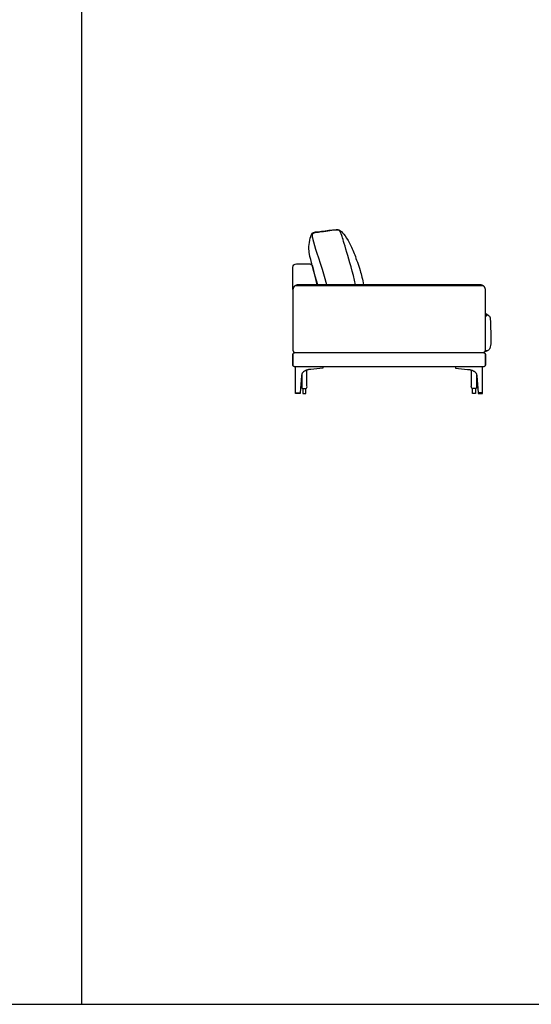
# Model space of a CAD drawing. Units: millimetres. Extents: x -24384 to 59856, y -49291 to -28173.
# Drawn here: x -12103 to -9231, y -49291 to -43768 of the extents above; entities that cross this region are included whole.
import ezdxf

# ---------------------------------------------------------------- set-up
doc = ezdxf.new("R2010")
doc.units = ezdxf.units.MM
doc.layers.add('03_LINEA FINA', color=254, linetype='Continuous', true_color=0xbebebe)

msp = doc.modelspace()

# ---------------------------------------------------------------- linework, layer by layer
at = {"layer": '03_LINEA FINA'}
for p, q in [((-10513.5, -45846.4), (-10513.5, -45862.4)), ((-10510.9, -45865), (-10504.7, -45865)), ((-10504.7, -45865), (-10498.4, -45865)), ((-10495.9, -45862.4), (-10495.9, -45846.4)), ((-9562, -45862.4), (-9562, -45846.4)), ((-9553.2, -45865), (-9559.5, -45865)), ((-9547, -45865), (-9553.2, -45865)), ((-9544.4, -45846.4), (-9544.4, -45862.4))]:
    msp.add_line(p, q, dxfattribs=at)
for points in [[(-11756.5, -29497), (-11756.5, -49291)], [(-24384, -35736), (-24384, -49291), (-11756.5, -49291)], [(-10568.9, -45280.6), (-10568.9, -45157)], [(-10548.9, -45137), (-10478.1, -45137)], [(-10459.1, -45150.6), (-10435.3, -45255)], [(-9502.1, -45260), (-10102.9, -45260), (-10555.8, -45260)], [(-10401.8, -45715), (-10401.8, -45723.1), (-10468.4, -45729.1)], [(-9656.1, -45715), (-9656.1, -45723.1), (-9589.5, -45729.1)], [(-10520.6, -45765), (-10527.9, -45861.4)], [(-9537.3, -45765), (-9530, -45861.4)], [(-10513.5, -45838.9), (-10513.5, -45836.3)], [(-10513.5, -45838.9), (-10513.5, -45846.4)], [(-10495.9, -45838.9), (-10495.9, -45836.3)], [(-10495.9, -45846.4), (-10495.9, -45838.9)], [(-9562, -45838.9), (-9562, -45836.3)], [(-9562, -45846.4), (-9562, -45838.9)], [(-9544.4, -45838.9), (-9544.4, -45836.3)], [(-9544.4, -45838.9), (-9544.4, -45846.4)], [(-11756.5, -49291), (179, -49291)]]:
    msp.add_lwpolyline(points, dxfattribs=at)
for points in [[(-10527.9, -45865), (-10553.7, -45865), (-10553.7, -45861.4), (-10527.9, -45861.4)], [(-9530, -45865), (-9504.2, -45865), (-9504.2, -45861.4), (-9530, -45861.4)]]:
    msp.add_lwpolyline(points, close=True, dxfattribs=at)
at = {"layer": '03_LINEA FINA', "extrusion": (0, 0, -1)}
for centre, radius, start, end in [((10548.9, -45157), 20, 0, 90), ((10478.1, -45157), 20, 90, 161.5651), ((9559.5, -45838.9), 2.57, 0, 0.0024), ((9559.5, -45838.9), 2.57, 89.9999, 90), ((9559.5, -45862.4), 2.57, 270, 0), ((9547, -45862.4), 2.57, 180, 270)]:
    msp.add_arc(centre, radius, start, end, dxfattribs=at)
at = {"layer": '03_LINEA FINA'}
for centre, start, end in [((-10498.4, -45838.9), 89.9999, 90), ((-10498.4, -45838.9), 0, 0.0024), ((-10510.9, -45862.4), 180, 270), ((-10498.4, -45862.4), 270, 0)]:
    msp.add_arc(centre, 2.57, start, end, dxfattribs=at)
for points, knots in [([(-10429.8, -45255), (-10471.3, -45109.2), (-10482.5, -45061.5), (-10477.1, -45017.4), (-10465.9, -44969.2), (-10455.6, -44959.5), (-10431.4, -44957.3), (-10323.1, -44943.6), (-10308, -44945.2), (-10285.5, -44964.8), (-10249.7, -45019.6), (-10223, -45084.9), (-10195.9, -45157.2), (-10177.9, -45224.5), (-10172.3, -45255)], [1.462051, 1.462051, 1.462051, 1.462051, 48.211505, 96.423011, 144.634516, 192.846021, 241.057527, 289.269032, 337.480537, 385.692043, 433.903548, 482.115053, 530.326559, 561.721401, 561.721401, 561.721401, 561.721401]), ([(-10217.1, -45255), (-10233.3, -45182.6), (-10275.2, -45041.1), (-10297.3, -44967.7), (-10306.9, -44952.2), (-10313.4, -44948.6), (-10328, -44947), (-10356.9, -44950.6), (-10412.3, -44959.4), (-10441, -44962.2), (-10452.3, -44964.4), (-10459.1, -44970.5), (-10462.9, -44978.9), (-10460.1, -44993.4), (-10454.2, -45013.6)], [5.254037, 5.254037, 5.254037, 5.254037, 30.955288, 61.910575, 92.865863, 123.82115, 154.776438, 185.731725, 216.687013, 247.6423, 278.597588, 309.552875, 340.508163, 371.46345, 371.46345, 371.46345, 371.46345]), ([(-10454.2, -45013.6), (-10438.9, -45066.4), (-10417.8, -45122.2), (-10380, -45254.3), (-10379.8, -45255)], [0, 0, 0, 0, 175.034059, 175.98299, 175.98299, 175.98299, 175.98299]), ([(-10102.9, -45255), (-10120.8, -45255), (-10164.1, -45255), (-10220, -45255), (-10270.6, -45255), (-10308.5, -45255), (-10346.5, -45255), (-10384.5, -45255), (-10416.1, -45255), (-10441.4, -45255), (-10460.4, -45255), (-10476.2, -45255), (-10488.8, -45255), (-10498.3, -45255), (-10507.8, -45255), (-10515.7, -45255), (-10522.1, -45255), (-10526, -45255), (-10529.2, -45255), (-10531.6, -45255), (-10533.5, -45255), (-10535.1, -45255), (-10535.9, -45255), (-10536.3, -45255), (-10536.4, -45255), (-10536.5, -45255), (-10536.6, -45255), (-10536.7, -45255), (-10536.8, -45255), (-10537.1, -45255), (-10537.4, -45255), (-10537.8, -45255), (-10538.1, -45255), (-10538.6, -45255), (-10539.2, -45255.1), (-10540, -45255.1), (-10541, -45255.2), (-10542.2, -45255.4), (-10543.8, -45255.6), (-10545.3, -45255.9), (-10546.8, -45256.3), (-10548.8, -45256.9), (-10551.3, -45257.7), (-10554.2, -45259), (-10556.9, -45260.6), (-10559.4, -45262.3), (-10561.7, -45264.3), (-10563.7, -45266.4), (-10565.4, -45268.7), (-10566.7, -45271.1), (-10567.6, -45273.1), (-10568.1, -45274.7), (-10568.4, -45275.9), (-10568.6, -45277), (-10568.7, -45277.8), (-10568.8, -45278.4), (-10568.9, -45279), (-10568.9, -45279.5), (-10568.9, -45279.9), (-10568.9, -45280.1), (-10568.9, -45280.3), (-10568.9, -45280.4), (-10568.9, -45280.6), (-10568.9, -45280.7), (-10568.9, -45280.7), (-10568.9, -45280.9), (-10568.9, -45281.2), (-10568.9, -45281.8), (-10568.9, -45282.8), (-10568.9, -45284.3), (-10568.9, -45286), (-10568.9, -45288.4), (-10568.9, -45291.3), (-10568.9, -45296.1), (-10568.9, -45302.2), (-10568.9, -45309.5), (-10568.9, -45316.9), (-10568.9, -45326.9), (-10568.9, -45339.6), (-10568.9, -45355.1), (-10568.9, -45376.2), (-10568.9, -45403.1), (-10568.9, -45428.6), (-10568.9, -45443.1), (-10568.9, -45574.5)], [3136.842047, 3136.842047, 3136.842047, 3136.842047, 3178.044693, 3236.169693, 3265.232193, 3294.294693, 3323.357193, 3352.419693, 3381.482193, 3396.013443, 3410.544693, 3425.075943, 3432.341568, 3439.607193, 3446.872818, 3454.138443, 3457.771255, 3461.404068, 3463.220474, 3465.03688, 3466.853286, 3467.761489, 3468.669693, 3468.708042, 3468.746392, 3468.823091, 3468.89979, 3468.976489, 3469.129887, 3469.283285, 3469.590081, 3469.896877, 3470.203673, 3470.510469, 3471.124062, 3471.737654, 3472.351246, 3473.578431, 3474.805616, 3476.0328, 3477.259985, 3478.48717, 3480.941539, 3483.395908, 3485.850277, 3488.304647, 3490.759016, 3493.213385, 3495.667754, 3498.122124, 3500.576493, 3501.803678, 3503.030862, 3504.258047, 3504.871639, 3505.485231, 3506.098824, 3506.712416, 3507.019212, 3507.326008, 3507.479406, 3507.632805, 3507.786203, 3507.862902, 3507.901251, 3507.939601, 3508.352198, 3508.764796, 3509.589991, 3511.240382, 3512.890773, 3514.541163, 3517.841944, 3521.142726, 3527.744288, 3534.345851, 3540.947413, 3547.548976, 3560.752101, 3573.955226, 3587.158351, 3613.564601, 3639.970851, 3648.034499, 3648.034499, 3648.034499, 3648.034499]), ([(-9489, -45446.5), (-9489, -45443.1), (-9489, -45428.6), (-9489, -45403.1), (-9489, -45376.2), (-9489, -45355.1), (-9489, -45339.6), (-9489, -45326.9), (-9489, -45316.9), (-9489, -45309.5), (-9489, -45302.2), (-9489, -45296.1), (-9489, -45291.3), (-9489, -45288.4), (-9489, -45286), (-9489, -45284.3), (-9489, -45282.8), (-9489, -45281.8), (-9489, -45281.2), (-9489, -45280.9), (-9489, -45280.7), (-9489, -45280.7), (-9489, -45280.6), (-9489, -45280.4), (-9489, -45280.3), (-9489, -45280.1), (-9489, -45279.9), (-9489, -45279.5), (-9489, -45279), (-9489.1, -45278.4), (-9489.2, -45277.8), (-9489.3, -45277), (-9489.5, -45275.9), (-9489.8, -45274.7), (-9490.3, -45273.1), (-9491.2, -45271.1), (-9492.5, -45268.7), (-9494.2, -45266.4), (-9496.2, -45264.3), (-9498.5, -45262.3), (-9501, -45260.6), (-9503.7, -45259), (-9506.6, -45257.7), (-9509.1, -45256.9), (-9511.1, -45256.3), (-9512.6, -45255.9), (-9514.1, -45255.6), (-9515.7, -45255.4), (-9516.9, -45255.2), (-9517.9, -45255.1), (-9518.7, -45255.1), (-9519.3, -45255), (-9519.8, -45255), (-9520.1, -45255), (-9520.5, -45255), (-9520.8, -45255), (-9521.1, -45255), (-9521.2, -45255), (-9521.3, -45255), (-9521.4, -45255), (-9521.5, -45255), (-9521.6, -45255), (-9522, -45255), (-9522.8, -45255), (-9524.4, -45255), (-9526.3, -45255), (-9528.7, -45255), (-9531.9, -45255), (-9535.8, -45255), (-9542.2, -45255), (-9550.1, -45255), (-9559.6, -45255), (-9569.1, -45255), (-9581.7, -45255), (-9597.5, -45255), (-9616.5, -45255), (-9641.8, -45255), (-9673.4, -45255), (-9711.4, -45255), (-9749.4, -45255), (-9787.3, -45255), (-9837.9, -45255), (-9893.8, -45255), (-9937.1, -45255), (-10102.9, -45255)], [2625.649594, 2625.649594, 2625.649594, 2625.649594, 2633.713242, 2660.119492, 2686.525742, 2699.728867, 2712.931992, 2726.135117, 2732.73668, 2739.338242, 2745.939805, 2752.541367, 2755.842149, 2759.14293, 2760.793321, 2762.443711, 2764.094102, 2764.919297, 2765.331895, 2765.744492, 2765.782842, 2765.821191, 2765.897891, 2766.051289, 2766.204687, 2766.358085, 2766.664881, 2766.971677, 2767.585269, 2768.198862, 2768.812454, 2769.426046, 2770.653231, 2771.880416, 2773.1076, 2775.561969, 2778.016339, 2780.470708, 2782.925077, 2785.379447, 2787.833816, 2790.288185, 2792.742554, 2795.196924, 2796.424108, 2797.651293, 2798.878477, 2800.105662, 2801.332847, 2801.946439, 2802.560031, 2803.173624, 2803.48042, 2803.787216, 2804.094012, 2804.400808, 2804.554206, 2804.707604, 2804.784303, 2804.861003, 2804.937702, 2804.976051, 2805.014401, 2805.922604, 2806.830807, 2808.647213, 2810.463619, 2812.280026, 2815.912838, 2819.545651, 2826.811276, 2834.076901, 2841.342526, 2848.608151, 2863.139401, 2877.670651, 2892.201901, 2921.264401, 2950.326901, 2979.389401, 3008.451901, 3037.514401, 3095.639401, 3136.842047, 3136.842047, 3136.842047, 3136.842047]), ([(-10102.9, -45635), (-9909, -45635), (-9811.1, -45635), (-9661.2, -45635), (-9557.2, -45635), (-9505.3, -45635), (-9504.3, -45635), (-9502.3, -45634.8), (-9499.2, -45634.2), (-9496.3, -45633), (-9493.6, -45631.4), (-9491.9, -45629.7), (-9490.7, -45628.2), (-9490.1, -45627), (-9489.6, -45626), (-9489.4, -45625.2), (-9489.2, -45624.6), (-9489.1, -45624), (-9489, -45623.5), (-9489, -45623.1), (-9489, -45622.9), (-9489, -45622.7), (-9489, -45622.6), (-9489, -45622.4), (-9489, -45622.4), (-9489, -45622.3), (-9489, -45622.3), (-9489, -45622), (-9489, -45621.4), (-9489, -45620.3), (-9489, -45618.3), (-9489, -45615.4), (-9489, -45612), (-9489, -45607.3), (-9489, -45601.4), (-9489, -45591.9), (-9489, -45582.9), (-9489, -45576.2), (-9489, -45446.5)], [2217.502416, 2217.502416, 2217.502416, 2217.502416, 2323.080062, 2442.455062, 2561.830062, 2561.830062, 2561.830062, 2564.284432, 2566.738801, 2569.19317, 2571.647539, 2574.101909, 2575.329093, 2576.556278, 2577.783463, 2578.397055, 2579.010647, 2579.624239, 2580.237832, 2580.544628, 2580.851424, 2581.004822, 2581.15822, 2581.311618, 2581.388317, 2581.426667, 2581.445842, 2581.465016, 2582.290212, 2583.115407, 2584.765798, 2588.066579, 2591.36736, 2594.668141, 2601.269704, 2607.871266, 2621.074391, 2625.649594, 2625.649594, 2625.649594, 2625.649594]), ([(-9489, -45414.7), (-9488.2, -45415.2), (-9485.3, -45416.7), (-9478.9, -45420.5), (-9472.5, -45425.2), (-9466.5, -45430.6), (-9463.9, -45435.8), (-9462.8, -45439.6)], [2128.000096, 2128.000096, 2128.000096, 2128.000096, 2130.071238, 2135.630185, 2146.748079, 2151.839606, 2156.931133, 2156.931133, 2156.931133, 2156.931133]), ([(-9482.9, -45418.1), (-9483, -45424.9), (-9483.3, -45428.8), (-9484.3, -45430.9), (-9486.8, -45431.8), (-9489, -45432)], [0.136997, 0.136997, 0.136997, 0.136997, 16.76943, 33.538859, 45.194301, 45.194301, 45.194301, 45.194301]), ([(-9462.8, -45439.6), (-9462.2, -45441.6), (-9461.4, -45447.2), (-9460.5, -45459.8), (-9460.1, -45469.8), (-9459.8, -45478.9), (-9459.6, -45488.9), (-9459.3, -45502.9), (-9459.1, -45522.5), (-9459.1, -45537.6), (-9459.1, -45585.4)], [2156.931133, 2156.931133, 2156.931133, 2156.931133, 2189.051494, 2205.111675, 2221.171856, 2229.201946, 2237.232037, 2253.292218, 2269.352398, 2285.412579, 2285.412579, 2285.412579, 2285.412579]), ([(-10568.9, -45574.5), (-10568.9, -45576.2), (-10568.9, -45582.9), (-10568.9, -45591.9), (-10568.9, -45601.4), (-10568.9, -45607.3), (-10568.9, -45612), (-10568.9, -45615.4), (-10568.9, -45618.3), (-10568.9, -45620.3), (-10568.9, -45621.4), (-10568.9, -45622), (-10568.9, -45622.3), (-10568.9, -45622.3), (-10568.9, -45622.4), (-10568.9, -45622.4), (-10568.9, -45622.6), (-10568.9, -45622.7), (-10568.9, -45622.9), (-10568.9, -45623.1), (-10568.9, -45623.5), (-10568.8, -45624), (-10568.7, -45624.6), (-10568.5, -45625.2), (-10568.3, -45626), (-10567.8, -45627), (-10567.2, -45628.2), (-10566, -45629.7), (-10564.3, -45631.4), (-10562, -45632.7), (-10560.1, -45633.6), (-10558.6, -45634.1), (-10557.4, -45634.4), (-10556.4, -45634.6), (-10555.6, -45634.8), (-10555, -45634.8), (-10554.5, -45634.9), (-10554.1, -45634.9), (-10553.7, -45634.9), (-10553.4, -45635), (-10553.2, -45635), (-10553, -45635), (-10552.9, -45635), (-10552.8, -45635), (-10552.7, -45635), (-10552.7, -45635), (-10552.6, -45635), (-10551.8, -45635), (-10550.2, -45635), (-10546.9, -45635), (-10542.9, -45635), (-10538, -45635), (-10531.5, -45635), (-10523.4, -45635), (-10510.4, -45635), (-10494.2, -45635), (-10474.7, -45635), (-10455.2, -45635), (-10429.2, -45635), (-10396.7, -45635), (-10357.7, -45635), (-10305.8, -45635), (-10240.8, -45635), (-10168.8, -45635), (-10122.9, -45635), (-10102.9, -45635)], [3648.034499, 3648.034499, 3648.034499, 3648.034499, 3652.609702, 3665.812827, 3672.414389, 3679.015952, 3682.316733, 3685.617514, 3688.918295, 3690.568686, 3691.393881, 3692.219077, 3692.238251, 3692.257426, 3692.295776, 3692.372475, 3692.525873, 3692.679271, 3692.832669, 3693.139465, 3693.446261, 3694.059854, 3694.673446, 3695.287038, 3695.900631, 3697.127815, 3698.355, 3699.582185, 3702.036554, 3704.490923, 3705.718108, 3706.945292, 3708.172477, 3708.786069, 3709.399662, 3710.013254, 3710.32005, 3710.626846, 3710.933642, 3711.240438, 3711.393837, 3711.547235, 3711.623934, 3711.700633, 3711.777332, 3711.815681, 3711.834856, 3711.854031, 3713.719265, 3715.5845, 3719.314968, 3723.045437, 3726.775906, 3734.236843, 3741.697781, 3756.619656, 3771.541531, 3786.463406, 3801.385281, 3831.229031, 3861.072781, 3890.916531, 3950.604031, 4010.291531, 4056.181677, 4056.181677, 4056.181677, 4056.181677]), ([(-9459.1, -45585.4), (-9459.3, -45592.8), (-9460.4, -45601.8), (-9463, -45610.2), (-9466.3, -45616.6), (-9471.5, -45621.5), (-9478.8, -45624.9), (-9485.3, -45628.1), (-9490.6, -45629.9), (-9492.8, -45630.5)], [2285.412579, 2285.412579, 2285.412579, 2285.412579, 2288.40305, 2289.898285, 2291.39352, 2294.383991, 2297.374461, 2300.364931, 2302.132062, 2302.132062, 2302.132062, 2302.132062]), ([(-9489, -45622.4), (-9488.6, -45622.5), (-9485.3, -45623.1), (-9482, -45623.9), (-9478.8, -45625)], [354.136532, 354.136532, 354.136532, 354.136532, 355.859312, 369.186202, 369.186202, 369.186202, 369.186202]), ([(-10568.9, -45675), (-10568.9, -45673.6), (-10568.9, -45668), (-10568.9, -45660.7), (-10568.9, -45654.1), (-10568.9, -45649.9), (-10568.9, -45646.8), (-10568.9, -45644.8), (-10568.9, -45643.9), (-10568.9, -45644.3), (-10568.9, -45647.1), (-10568.9, -45652.1), (-10568.9, -45657), (-10568.9, -45662.8), (-10568.9, -45669.6), (-10568.9, -45675.9), (-10568.9, -45681.3), (-10568.9, -45685.6), (-10568.9, -45689.2), (-10568.9, -45692.2), (-10568.9, -45694.5), (-10568.9, -45696.8), (-10568.9, -45698.7), (-10568.9, -45700.3), (-10568.9, -45701.3), (-10568.9, -45702), (-10568.9, -45702.6), (-10568.9, -45703.1), (-10568.9, -45703.5), (-10568.9, -45703.7), (-10568.9, -45703.9), (-10568.9, -45703.9), (-10568.9, -45703.9), (-10568.9, -45703.9), (-10568.9, -45704), (-10568.9, -45704), (-10568.9, -45704.1), (-10568.9, -45704.2), (-10568.9, -45704.3), (-10568.9, -45704.4), (-10568.9, -45704.6), (-10568.9, -45704.8), (-10568.9, -45705.1), (-10568.9, -45705.4), (-10568.8, -45705.8), (-10568.7, -45706.3), (-10568.6, -45706.8), (-10568.5, -45707.3), (-10568.2, -45708), (-10567.9, -45708.9), (-10567.4, -45709.8), (-10566.7, -45710.8), (-10565.6, -45711.9), (-10564.2, -45712.9), (-10562.4, -45713.7), (-10560.9, -45714.2), (-10559.2, -45714.5), (-10557.7, -45714.8), (-10556.4, -45714.9), (-10555.6, -45714.9), (-10554.9, -45714.9), (-10554.4, -45715), (-10554, -45715), (-10553.7, -45715), (-10553.5, -45715), (-10553.4, -45715), (-10553.1, -45715), (-10552.8, -45715), (-10552.1, -45715), (-10551.1, -45715), (-10549.9, -45715), (-10548.3, -45715), (-10546.1, -45715), (-10543.3, -45715), (-10540.4, -45715), (-10537.2, -45715), (-10533.9, -45715), (-10530.4, -45715), (-10526.6, -45715), (-10523.4, -45715), (-10520.6, -45715), (-10518.6, -45715), (-10516.4, -45715), (-10513.5, -45715), (-10509.7, -45715), (-10505.7, -45715), (-10502.5, -45715), (-10499.9, -45715), (-10497.8, -45715), (-10496.1, -45715), (-10486.6, -45715), (-10467, -45715), (-10433.1, -45715), (-10393.8, -45715), (-10349.4, -45715), (-10300.4, -45715), (-10247.3, -45715), (-10190.7, -45715), (-10131.6, -45715), (-10070.9, -45715), (-10009.5, -45715), (-9948.3, -45715), (-9888.5, -45715), (-9830.9, -45715), (-9776.5, -45715), (-9725.9, -45715), (-9693.5, -45715), (-9676.1, -45715), (-9670.1, -45715), (-9662.8, -45715), (-9654.3, -45715), (-9646, -45715), (-9638, -45715), (-9627.5, -45715), (-9617.5, -45715), (-9608, -45715), (-9601.1, -45715), (-9594.4, -45715), (-9585.7, -45715), (-9575.6, -45715), (-9560.5, -45715), (-9547.2, -45715), (-9535.7, -45715), (-9527.8, -45715), (-9520.9, -45715), (-9515.7, -45715), (-9511.9, -45715), (-9509.7, -45715), (-9508, -45715), (-9506.8, -45715), (-9505.8, -45715), (-9505.1, -45715), (-9504.8, -45715), (-9504.5, -45715), (-9504.4, -45715), (-9504.2, -45715), (-9503.9, -45715), (-9503.3, -45715), (-9502.4, -45714.9), (-9501.5, -45714.9), (-9500.2, -45714.8), (-9498.7, -45714.5), (-9497, -45714.2), (-9495.5, -45713.7), (-9493.7, -45712.9), (-9492.3, -45711.9), (-9491.2, -45710.8), (-9490.5, -45709.8), (-9490, -45708.9), (-9489.6, -45708), (-9489.4, -45707.3), (-9489.3, -45706.8), (-9489.2, -45706.3), (-9489.1, -45705.8), (-9489, -45705.4), (-9489, -45705.1), (-9489, -45704.8), (-9489, -45704.6), (-9489, -45704.4), (-9489, -45704.3), (-9489, -45704.2), (-9489, -45704.1), (-9489, -45704), (-9489, -45704), (-9489, -45703.9), (-9489, -45703.9), (-9489, -45703.9), (-9489, -45703.9), (-9489, -45703.7), (-9489, -45703.5), (-9489, -45703.1), (-9489, -45702.6), (-9489, -45702), (-9489, -45701.3), (-9489, -45700.3), (-9489, -45698.7), (-9489, -45696.8), (-9489, -45694.5), (-9489, -45692.2), (-9489, -45689.2), (-9489, -45685.6), (-9489, -45681.3), (-9489, -45675.9), (-9489, -45669.6), (-9489, -45662.8), (-9489, -45657), (-9489, -45652.1), (-9489, -45647.1), (-9489, -45644.3), (-9489, -45643.9), (-9489, -45644.8), (-9489, -45646.8), (-9489, -45649.9), (-9489, -45654.1), (-9489, -45660.7), (-9489, -45667.4), (-9489, -45672.9), (-9489, -45675), (-9489, -45677), (-9489, -45682.6), (-9489, -45689.2), (-9489, -45695.9), (-9489, -45700), (-9489, -45703.1), (-9489, -45705.2), (-9489, -45706.1), (-9489, -45705.7), (-9489, -45702.9), (-9489, -45697.8), (-9489, -45693), (-9489, -45687.1), (-9489, -45680.3), (-9489, -45674), (-9489, -45668.6), (-9489, -45664.4), (-9489, -45660.7), (-9489, -45657.8), (-9489, -45655.5), (-9489, -45653.2), (-9489, -45651.2), (-9489, -45649.7), (-9489, -45648.7), (-9489, -45647.9), (-9489, -45647.3), (-9489, -45646.8), (-9489, -45646.4), (-9489, -45646.2), (-9489, -45646.1), (-9489, -45646.1), (-9489, -45646), (-9489, -45646), (-9489, -45646), (-9489, -45645.9), (-9489, -45645.8), (-9489, -45645.7), (-9489, -45645.6), (-9489, -45645.5), (-9489, -45645.3), (-9489, -45645.1), (-9489, -45644.9), (-9489, -45644.6), (-9489.1, -45644.1), (-9489.2, -45643.6), (-9489.3, -45643.1), (-9489.4, -45642.6), (-9489.6, -45641.9), (-9490, -45641.1), (-9490.5, -45640.1), (-9491.2, -45639.2), (-9492.3, -45638), (-9493.7, -45637), (-9495.5, -45636.2), (-9497, -45635.8), (-9498.7, -45635.4), (-9500.2, -45635.2), (-9501.5, -45635.1), (-9502.4, -45635), (-9503.3, -45635), (-9503.9, -45635), (-9504.2, -45635), (-9504.4, -45635), (-9504.5, -45635), (-9504.8, -45635), (-9505.1, -45635), (-9505.8, -45635), (-9506.8, -45635), (-9508, -45635), (-9509.7, -45635), (-9511.9, -45635), (-9515.7, -45635), (-9520.9, -45635), (-9527.8, -45635), (-9535.7, -45635), (-9547.2, -45635), (-9560.5, -45635), (-9575.6, -45635), (-9585.7, -45635), (-9594.4, -45635), (-9601.1, -45635), (-9608, -45635), (-9617.5, -45635), (-9627.5, -45635), (-9638, -45635), (-9646, -45635), (-9654.3, -45635), (-9662.8, -45635), (-9670.1, -45635), (-9676.1, -45635), (-9693.5, -45635), (-9725.9, -45635), (-9776.5, -45635), (-9830.9, -45635), (-9888.5, -45635), (-9948.3, -45635), (-10009.5, -45635), (-10070.9, -45635), (-10131.6, -45635), (-10190.7, -45635), (-10247.3, -45635), (-10300.4, -45635), (-10349.4, -45635), (-10393.8, -45635), (-10433.1, -45635), (-10467, -45635), (-10486.6, -45635), (-10496.1, -45635), (-10497.8, -45635), (-10499.9, -45635), (-10502.5, -45635), (-10505.7, -45635), (-10509.7, -45635), (-10513.5, -45635), (-10516.4, -45635), (-10518.6, -45635), (-10520.6, -45635), (-10523.4, -45635), (-10526.6, -45635), (-10530.4, -45635), (-10533.9, -45635), (-10537.2, -45635), (-10540.4, -45635), (-10543.3, -45635), (-10546.1, -45635), (-10548.3, -45635), (-10549.9, -45635), (-10551.1, -45635), (-10552.1, -45635), (-10552.8, -45635), (-10553.1, -45635), (-10553.4, -45635), (-10553.5, -45635), (-10553.7, -45635), (-10554, -45635), (-10554.4, -45635), (-10554.9, -45635), (-10555.6, -45635), (-10556.4, -45635.1), (-10557.7, -45635.2), (-10559.2, -45635.4), (-10560.9, -45635.8), (-10562.4, -45636.2), (-10564.2, -45637), (-10565.6, -45638), (-10566.7, -45639.2), (-10567.4, -45640.1), (-10567.9, -45641.1), (-10568.2, -45641.9), (-10568.5, -45642.6), (-10568.6, -45643.1), (-10568.7, -45643.6), (-10568.8, -45644.1), (-10568.9, -45644.6), (-10568.9, -45644.9), (-10568.9, -45645.1), (-10568.9, -45645.3), (-10568.9, -45645.5), (-10568.9, -45645.6), (-10568.9, -45645.7), (-10568.9, -45645.8), (-10568.9, -45645.9), (-10568.9, -45646), (-10568.9, -45646), (-10568.9, -45646), (-10568.9, -45646.1), (-10568.9, -45646.1), (-10568.9, -45646.2), (-10568.9, -45646.4), (-10568.9, -45646.8), (-10568.9, -45647.3), (-10568.9, -45647.9), (-10568.9, -45648.7), (-10568.9, -45649.7), (-10568.9, -45651.2), (-10568.9, -45653.2), (-10568.9, -45655.5), (-10568.9, -45657.8), (-10568.9, -45660.7), (-10568.9, -45664.4), (-10568.9, -45668.6), (-10568.9, -45674), (-10568.9, -45680.3), (-10568.9, -45687.1), (-10568.9, -45693), (-10568.9, -45697.8), (-10568.9, -45702.9), (-10568.9, -45705.7), (-10568.9, -45706.1), (-10568.9, -45705.2), (-10568.9, -45703.1), (-10568.9, -45700), (-10568.9, -45695.9), (-10568.9, -45689.2), (-10568.9, -45681.9), (-10568.9, -45676.3), (-10568.9, -45675)], [4557.990134, 4557.990134, 4557.990134, 4557.990134, 4568.122225, 4600.309725, 4616.403475, 4632.497225, 4648.590975, 4664.684725, 4680.778475, 4696.872225, 4729.059725, 4745.153475, 4761.247225, 4777.340975, 4793.434725, 4809.528475, 4817.57535, 4825.622225, 4833.6691, 4837.692537, 4841.715975, 4845.739412, 4849.76285, 4851.774568, 4853.786287, 4854.792146, 4855.798006, 4856.803865, 4857.306795, 4857.809725, 4857.825064, 4857.840404, 4857.871084, 4857.901763, 4857.932443, 4857.993802, 4858.055161, 4858.17788, 4858.300598, 4858.423317, 4858.546035, 4858.791472, 4859.036909, 4859.282346, 4859.77322, 4860.264094, 4860.754968, 4861.245841, 4861.736715, 4862.718463, 4863.700211, 4864.681958, 4865.663706, 4867.627202, 4868.608949, 4869.590697, 4870.572445, 4871.554192, 4872.045066, 4872.53594, 4872.781377, 4873.026814, 4873.272251, 4873.394969, 4873.456329, 4873.517688, 4873.634875, 4873.752063, 4873.986438, 4874.455188, 4874.923938, 4875.392688, 4876.330188, 4877.267688, 4878.205188, 4879.142688, 4880.080188, 4881.017688, 4881.955188, 4882.892688, 4883.361438, 4883.830188, 4884.298938, 4884.767688, 4885.705188, 4886.642688, 4887.111438, 4887.580188, 4888.048938, 4888.283313, 4888.517688, 4893.102463, 4897.687238, 4902.272013, 4906.856789, 4911.441564, 4916.026339, 4920.611114, 4925.195889, 4929.780665, 4934.36544, 4938.950215, 4943.53499, 4948.119766, 4952.704541, 4957.289316, 4961.874091, 4962.349572, 4962.825053, 4963.776015, 4964.726977, 4965.677938, 4966.6289, 4967.579862, 4969.481785, 4970.432747, 4971.383709, 4972.334671, 4973.285633, 4975.187556, 4977.08948, 4980.893327, 4982.795251, 4984.697174, 4986.599098, 4988.501021, 4989.451983, 4990.402945, 4990.878426, 4991.353907, 4991.829388, 4992.067128, 4992.185998, 4992.304868, 4992.366228, 4992.427587, 4992.550305, 4992.795742, 4993.286616, 4993.77749, 4994.268364, 4995.250112, 4996.231859, 4997.213607, 4998.195355, 5000.15885, 5001.140598, 5002.122345, 5003.104093, 5004.085841, 5004.576715, 5005.067589, 5005.558462, 5006.049336, 5006.54021, 5006.785647, 5007.031084, 5007.276521, 5007.399239, 5007.521958, 5007.644676, 5007.767395, 5007.828754, 5007.890113, 5007.920793, 5007.951472, 5007.982152, 5007.997492, 5008.012832, 5008.515761, 5009.018691, 5010.02455, 5011.03041, 5012.036269, 5014.047988, 5016.059707, 5020.083144, 5024.106582, 5028.130019, 5032.153457, 5040.200332, 5048.247207, 5056.294082, 5072.387832, 5088.481582, 5104.575332, 5120.669082, 5136.762832, 5168.950332, 5185.044082, 5201.137832, 5217.231582, 5233.325332, 5249.419082, 5265.512832, 5297.700332, 5302.766377, 5307.832422, 5312.898468, 5317.964513, 5350.152013, 5366.245763, 5382.339513, 5398.433263, 5414.527013, 5430.620763, 5446.714513, 5478.902013, 5494.995763, 5511.089513, 5527.183263, 5543.277013, 5559.370763, 5567.417638, 5575.464513, 5583.511388, 5587.534826, 5591.558263, 5595.581701, 5599.605138, 5601.616857, 5603.628576, 5604.634435, 5605.640294, 5606.646154, 5607.149083, 5607.652013, 5607.667353, 5607.682693, 5607.713372, 5607.744052, 5607.774732, 5607.836091, 5607.89745, 5608.020169, 5608.142887, 5608.265605, 5608.388324, 5608.633761, 5608.879198, 5609.124635, 5609.615509, 5610.106382, 5610.597256, 5611.08813, 5611.579004, 5612.560752, 5613.542499, 5614.524247, 5615.505995, 5617.46949, 5618.451238, 5619.432986, 5620.414733, 5621.396481, 5621.887355, 5622.378229, 5622.869103, 5623.114539, 5623.237258, 5623.298617, 5623.359976, 5623.478847, 5623.597717, 5623.835457, 5624.310938, 5624.786419, 5625.2619, 5626.212862, 5627.163824, 5629.065747, 5630.967671, 5632.869594, 5634.771518, 5638.575365, 5640.477289, 5642.379212, 5643.330174, 5644.281136, 5645.232098, 5646.183059, 5648.084983, 5649.035945, 5649.986906, 5650.937868, 5651.88883, 5652.839792, 5653.315273, 5653.790754, 5658.375529, 5662.960304, 5667.545079, 5672.129854, 5676.71463, 5681.299405, 5685.88418, 5690.468955, 5695.053731, 5699.638506, 5704.223281, 5708.808056, 5713.392831, 5717.977607, 5722.562382, 5727.147157, 5727.381532, 5727.615907, 5728.084657, 5728.553407, 5729.022157, 5729.959657, 5730.897157, 5731.365907, 5731.834657, 5732.303407, 5732.772157, 5733.709657, 5734.647157, 5735.584657, 5736.522157, 5737.459657, 5738.397157, 5739.334657, 5740.272157, 5740.740907, 5741.209657, 5741.678407, 5741.912782, 5742.02997, 5742.147157, 5742.208516, 5742.269875, 5742.392594, 5742.638031, 5742.883468, 5743.128905, 5743.619779, 5744.110652, 5745.0924, 5746.074148, 5747.055896, 5748.037643, 5750.001139, 5750.982886, 5751.964634, 5752.946382, 5753.928129, 5754.419003, 5754.909877, 5755.400751, 5755.891625, 5756.382499, 5756.627936, 5756.873373, 5757.11881, 5757.241528, 5757.364246, 5757.486965, 5757.609683, 5757.671043, 5757.732402, 5757.763081, 5757.793761, 5757.824441, 5757.83978, 5757.85512, 5758.35805, 5758.86098, 5759.866839, 5760.872698, 5761.878558, 5763.890277, 5765.901995, 5769.925433, 5773.94887, 5777.972308, 5781.995745, 5790.04262, 5798.089495, 5806.13637, 5822.23012, 5838.32387, 5854.41762, 5870.51137, 5886.60512, 5918.79262, 5934.88637, 5950.98012, 5967.07387, 5983.16762, 5999.26137, 6015.35512, 6047.54262, 6057.674711, 6057.674711, 6057.674711, 6057.674711])]:
    msp.add_open_spline(points, degree=3, knots=knots, dxfattribs=at)
for points in [[(-10553.7, -45861.4), (-10553.7, -45788.2), (-10553.7, -45715)], [(-10468.4, -45729.1), (-10486, -45729.7), (-10520, -45747.6), (-10520.6, -45765)], [(-9589.5, -45729.1), (-9571.9, -45729.7), (-9537.9, -45747.6), (-9537.3, -45765)], [(-9504.2, -45861.4), (-9504.2, -45788.2), (-9504.2, -45715)]]:
    msp.add_open_spline(points, degree=2, dxfattribs=at)
for points in [[(-10518.9, -45755.8), (-10518.9, -45810.4), (-10518.9, -45833.7), (-10518.9, -45836.3), (-10516.4, -45836.3), (-10514.9, -45836.3), (-10513.5, -45836.3), (-10504.7, -45836.3), (-10495.9, -45836.3), (-10494.4, -45836.3), (-10493, -45836.3), (-10490.4, -45836.3), (-10490.4, -45833.7), (-10490.4, -45805.9), (-10490.4, -45733.1)], [(-9538.9, -45755.8), (-9538.9, -45810.4), (-9538.9, -45833.7), (-9538.9, -45836.3), (-9541.5, -45836.3), (-9543, -45836.3), (-9544.4, -45836.3), (-9553.2, -45836.3), (-9562, -45836.3), (-9563.5, -45836.3), (-9564.9, -45836.3), (-9567.5, -45836.3), (-9567.5, -45833.7), (-9567.5, -45805.9), (-9567.5, -45733.1)]]:
    msp.add_rational_spline(points, [1, 1, 1, 0.707106781187, 1, 1, 1, 1, 1, 1, 1, 0.707106781186, 1, 1, 1], degree=2, knots=[14.242496, 14.242496, 14.242496, 23.089068, 23.089068, 23.874466, 23.874466, 24.440847, 24.440847, 42.056351, 42.056351, 42.622731, 42.622731, 43.408129, 43.408129, 53.993849, 53.993849, 53.993849], dxfattribs=at)

doc.saveas('drawing.dxf')
